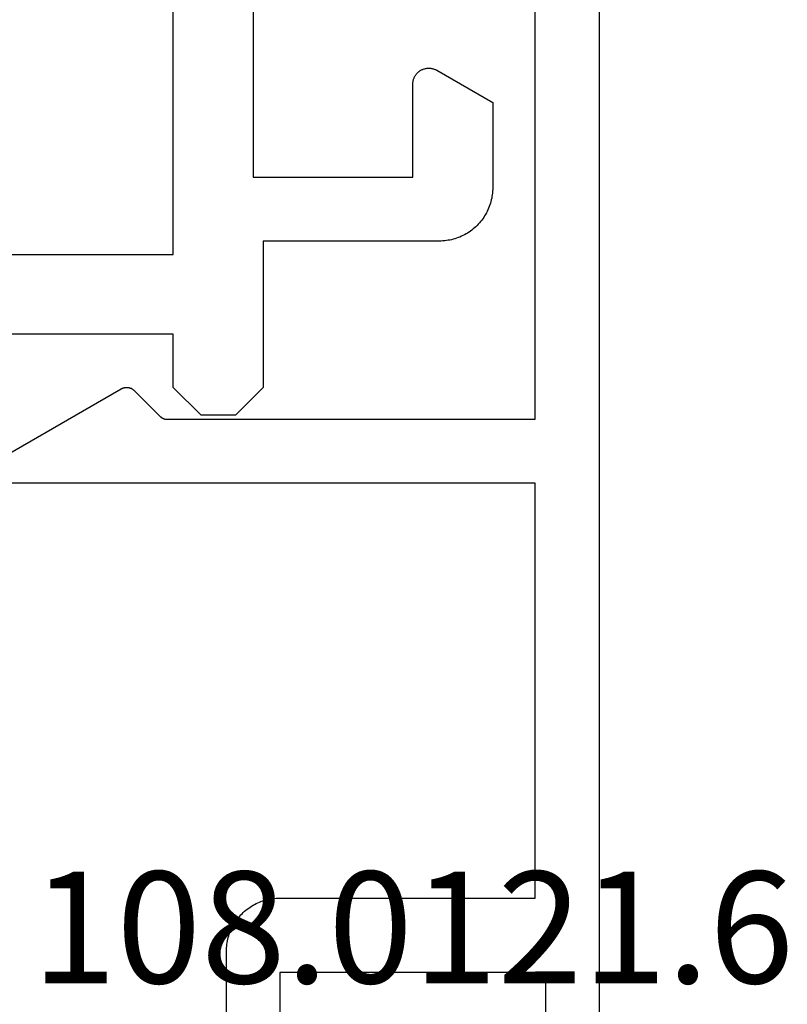
# Model space of a CAD drawing. Units: millimetres. Extents: x -6 to 3126, y -4515 to -50.
# Drawn here: x 1008 to 1022, y -4153 to -4134 of the extents above; entities that cross this region are included whole.
import ezdxf
from ezdxf.enums import TextEntityAlignment as Align

# ---------------------------------------------------------------- set-up
doc = ezdxf.new("R2010")
doc.units = ezdxf.units.MM
doc.layers.add('CrossSectionsProfils', color=7, linetype='Continuous')
doc.layers.add('CrossSectionsTexts', color=3, linetype='Continuous')
doc.styles.get("Standard").update_dxf_attribs({"font": 'complex.shx', "height": 60})

# ---------------------------------------------------------------- blocks, each defined once
blk = doc.blocks.new('84_11042_0', base_point=(-5052.303, -3755.952))
at = {"layer": 'CrossSectionsProfils', "flags": 128}
for points in [[(-5047.803, -3794.252), (-5047.803, -3803.002), (-5050.803, -3803.002), (-5050.803, -3801.252), (-5050.803, -3801.239), (-5050.804, -3801.226), (-5050.806, -3801.213), (-5050.808, -3801.2), (-5050.81, -3801.187), (-5050.813, -3801.174), (-5050.817, -3801.162), (-5050.821, -3801.149), (-5050.826, -3801.137), (-5050.831, -3801.125), (-5050.837, -3801.113), (-5050.843, -3801.102), (-5050.85, -3801.091), (-5050.857, -3801.08), (-5050.865, -3801.069), (-5050.873, -3801.059), (-5050.882, -3801.049), (-5050.891, -3801.04), (-5050.9, -3801.031), (-5050.91, -3801.022), (-5050.92, -3801.014), (-5050.931, -3801.006), (-5050.942, -3800.999), (-5050.953, -3800.992), (-5050.965, -3800.986), (-5050.976, -3800.98), (-5050.988, -3800.975), (-5051, -3800.97), (-5051.013, -3800.966), (-5051.025, -3800.962), (-5051.038, -3800.959), (-5051.051, -3800.956), (-5051.064, -3800.954), (-5051.077, -3800.953), (-5051.09, -3800.952), (-5051.103, -3800.952), (-5051.116, -3800.952), (-5051.129, -3800.953), (-5051.142, -3800.954), (-5051.155, -3800.956), (-5051.168, -3800.959), (-5051.181, -3800.962), (-5051.193, -3800.966), (-5051.206, -3800.97), (-5051.218, -3800.975), (-5051.23, -3800.98), (-5051.242, -3800.986), (-5051.253, -3800.992), (-5051.253, -3800.992), (-5052.303, -3801.598), (-5052.303, -3803.202), (-5052.303, -3803.235), (-5052.301, -3803.267), (-5052.298, -3803.3), (-5052.295, -3803.332), (-5052.29, -3803.365), (-5052.284, -3803.397), (-5052.277, -3803.429), (-5052.269, -3803.461), (-5052.26, -3803.492), (-5052.25, -3803.523), (-5052.239, -3803.554), (-5052.227, -3803.585), (-5052.214, -3803.615), (-5052.2, -3803.644), (-5052.185, -3803.673), (-5052.169, -3803.702), (-5052.152, -3803.73), (-5052.135, -3803.757), (-5052.116, -3803.784), (-5052.096, -3803.811), (-5052.076, -3803.836), (-5052.055, -3803.861), (-5052.033, -3803.885), (-5052.01, -3803.909), (-5051.987, -3803.932), (-5051.962, -3803.954), (-5051.937, -3803.975), (-5051.912, -3803.995), (-5051.886, -3804.015), (-5051.859, -3804.033), (-5051.831, -3804.051), (-5051.803, -3804.068), (-5051.774, -3804.084), (-5051.745, -3804.099), (-5051.716, -3804.113), (-5051.686, -3804.126), (-5051.655, -3804.138), (-5051.625, -3804.149), (-5051.593, -3804.159), (-5051.562, -3804.168), (-5051.53, -3804.176), (-5051.498, -3804.183), (-5051.466, -3804.188), (-5051.434, -3804.193), (-5051.401, -3804.197), (-5051.369, -3804.2), (-5051.336, -3804.201), (-5051.303, -3804.202), (-5051.303, -3804.202), (-5047.994, -3804.202), (-5047.994, -3806.952), (-5047.47, -3807.475), (-5046.827, -3807.475), (-5046.303, -3806.952), (-5046.303, -3805.952), (-5042.803, -3805.952)], [(-5025.303, -3804.452), (-5030.303, -3804.452), (-5030.303, -3807.452), (-5041.303, -3807.452), (-5041.303, -3804.452), (-5046.303, -3804.452), (-5046.303, -3783.452), (-5041.303, -3783.452), (-5041.303, -3780.452), (-5030.303, -3780.452), (-5030.303, -3783.452), (-5025.303, -3783.452), (-5025.303, -3804.452)]]:
    blk.add_lwpolyline(points, dxfattribs=at)
blk = doc.blocks.new('84_82053_X', base_point=(39.18, 145.889))
at = {"layer": 'CrossSectionsProfils', "flags": 128}
for points in [[(46.156, 94.862), (46.151, 94.865), (46.146, 94.868), (46.141, 94.87), (46.136, 94.872), (46.131, 94.874), (46.126, 94.876), (46.121, 94.878), (46.116, 94.88), (46.11, 94.881), (46.105, 94.883), (46.1, 94.884), (46.095, 94.885), (46.089, 94.886), (46.084, 94.887), (46.078, 94.888), (46.073, 94.888), (46.067, 94.889), (46.062, 94.889), (46.057, 94.889), (46.051, 94.889), (46.046, 94.889), (46.04, 94.889), (46.035, 94.888), (46.029, 94.887), (46.024, 94.887), (46.019, 94.886), (46.013, 94.885), (46.008, 94.883), (46.003, 94.882), (45.997, 94.881), (45.992, 94.879), (45.987, 94.877), (45.982, 94.875), (45.977, 94.873), (45.972, 94.871), (45.967, 94.869), (45.962, 94.866), (45.957, 94.863), (45.953, 94.861), (45.948, 94.858), (45.943, 94.855), (45.939, 94.852), (45.935, 94.849), (45.93, 94.845), (45.926, 94.842), (45.922, 94.838), (45.918, 94.834), (45.914, 94.831), (45.914, 94.831), (45.431, 94.348), (45.429, 94.345), (45.427, 94.343), (45.424, 94.341), (45.422, 94.339), (45.419, 94.337), (45.417, 94.335), (45.414, 94.333), (45.412, 94.331), (45.409, 94.329), (45.406, 94.327), (45.404, 94.325), (45.401, 94.323), (45.398, 94.321), (45.395, 94.319), (45.393, 94.318), (45.39, 94.316), (45.387, 94.314), (45.384, 94.313), (45.381, 94.311), (45.378, 94.31), (45.375, 94.308), (45.372, 94.307), (45.369, 94.306), (45.366, 94.304), (45.363, 94.303), (45.36, 94.302), (45.357, 94.301), (45.354, 94.3), (45.351, 94.299), (45.348, 94.298), (45.345, 94.297), (45.342, 94.296), (45.338, 94.295), (45.335, 94.294), (45.332, 94.294), (45.329, 94.293), (45.326, 94.292), (45.322, 94.292), (45.319, 94.291), (45.316, 94.291), (45.313, 94.29), (45.309, 94.29), (45.306, 94.29), (45.303, 94.29), (45.3, 94.289), (45.296, 94.289), (45.293, 94.289), (45.29, 94.289), (45.29, 94.289), (38.38, 94.289), (38.38, 121.489)], [(37.18, 134.189), (37.18, 81.589)], [(38.18, 82.389), (38.18, 83.889), (43.18, 83.889), (43.18, 82.389)], [(44.18, 81.589), (44.18, 84.289), (44.18, 84.322), (44.178, 84.355), (44.176, 84.387), (44.172, 84.42), (44.167, 84.452), (44.161, 84.484), (44.154, 84.516), (44.146, 84.548), (44.137, 84.579), (44.127, 84.611), (44.116, 84.641), (44.104, 84.672), (44.091, 84.702), (44.077, 84.731), (44.062, 84.761), (44.046, 84.789), (44.03, 84.817), (44.012, 84.845), (43.993, 84.872), (43.974, 84.898), (43.953, 84.924), (43.932, 84.949), (43.91, 84.973), (43.887, 84.996), (43.864, 85.019), (43.84, 85.041), (43.815, 85.062), (43.789, 85.083), (43.763, 85.102), (43.736, 85.121), (43.708, 85.138), (43.68, 85.155), (43.652, 85.171), (43.623, 85.186), (43.593, 85.2), (43.563, 85.213), (43.533, 85.225), (43.502, 85.236), (43.471, 85.246), (43.439, 85.255), (43.407, 85.263), (43.375, 85.27), (43.343, 85.276), (43.311, 85.281), (43.278, 85.284), (43.246, 85.287), (43.213, 85.289), (43.18, 85.289), (43.18, 85.289), (38.38, 85.289), (38.38, 93.089), (48.48, 93.089)], [(48.58, 93.462), (46.156, 94.862)]]:
    blk.add_lwpolyline(points, dxfattribs=at)
blk = doc.blocks.new('108_0121_6_TEXT_16', base_point=(1018.5, -71.5))
at = {"layer": 'CrossSectionsTexts'}
blk.add_text('108.0121.6', height=2.1, dxfattribs=at).set_placement((1015, -62.2), align=Align.CENTER)
blk = doc.blocks.new('CS_1HORL1')
at = {"layer": 'CrossSectionsProfils', "yscale": -1, "rotation": 180}
for name in ['84_82053_X', '84_11042_0']:
    blk.add_blockref(name, (1016.5, 0), dxfattribs=at)
at = {"layer": 'CrossSectionsTexts'}
blk.add_blockref('108_0121_6_TEXT_16', (1018.5, -71.5), dxfattribs=at)

msp = doc.modelspace()

# ---------------------------------------------------------------- block references
msp.add_blockref('CS_1HORL1', (0, -4090))
at = {"layer": 'CrossSectionsProfils', "yscale": -1, "rotation": 180}
for name in ['84_82053_X', '84_11042_0']:
    msp.add_blockref(name, (1016.5, -4090), dxfattribs=at)
at = {"layer": 'CrossSectionsTexts'}
msp.add_blockref('108_0121_6_TEXT_16', (1018.5, -4161.5), dxfattribs=at)

doc.saveas('drawing.dxf')
